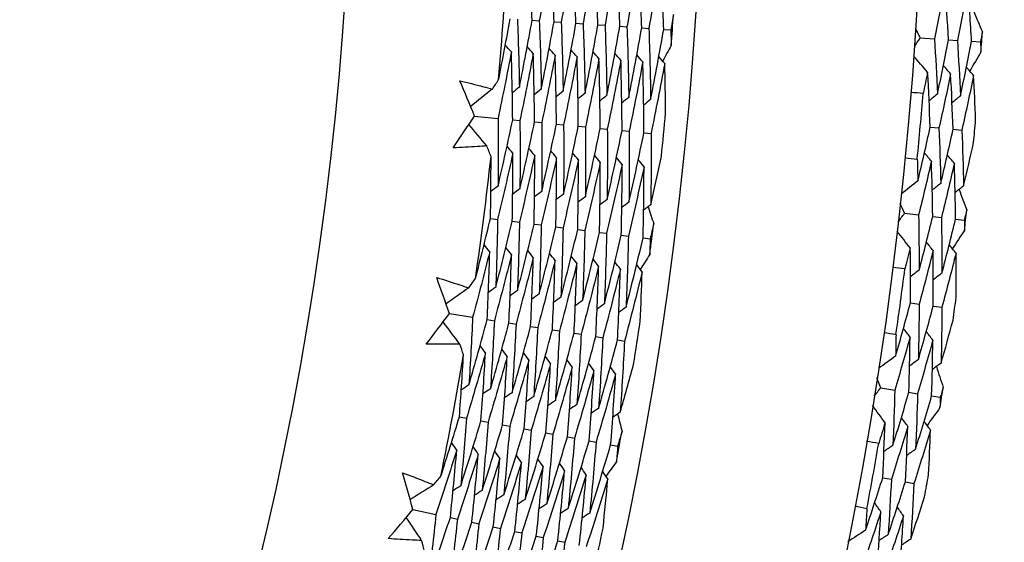
# Model space of a CAD drawing. Units: millimetres. Extents: x 24 to 867, y 24 to 606.
# Drawn here: x 542 to 549, y 163 to 167 of the extents above; entities that cross this region are included whole.
import ezdxf

# ---------------------------------------------------------------- set-up
doc = ezdxf.new("R2010")
doc.units = ezdxf.units.MM
doc.header["$LTSCALE"] = 3
doc.layers.add('Visible (ISO)', color=7, linetype='Continuous', lineweight=25, true_color=0x00003f)

msp = doc.modelspace()

# ---------------------------------------------------------------- linework, layer by layer
at = {"layer": 'Visible (ISO)'}
for p, q in [((545.4728, 166.7638), (545.5237, 166.7602)), ((545.6279, 166.753), (545.6787, 166.7494)), ((545.7829, 166.7421), (545.8336, 166.7386)), ((545.938, 166.7313), (545.9885, 166.7278)), ((546.0931, 166.7205), (546.1434, 166.717)), ((546.2481, 166.7097), (546.2983, 166.7062)), ((546.4032, 166.6988), (546.4532, 166.6953)), ((548.2175, 166.6389), (548.3178, 166.6322)), ((548.4182, 166.6254), (548.4801, 166.6212)), ((548.5807, 166.6144), (548.6423, 166.6103)), ((545.0664, 166.0857), (545.2318, 166.0694)), ((545.3355, 166.0592), (545.3864, 166.0542)), ((545.4902, 166.044), (545.5409, 166.039)), ((545.6449, 166.0287), (545.6955, 166.0237)), ((545.7996, 166.0135), (545.85, 166.0085)), ((545.9543, 165.9982), (546.0046, 165.9932)), ((546.109, 165.9829), (546.1591, 165.978)), ((548.2879, 166.0069), (548.3497, 166.0013)), ((548.4501, 165.9923), (548.5117, 165.9867)), ((546.2636, 165.9677), (546.3136, 165.9628)), ((545.1784, 165.361), (545.2292, 165.3545)), ((548.1057, 165.3976), (548.2056, 165.3863)), ((548.3057, 165.375), (548.3673, 165.3681)), ((548.4675, 165.3568), (548.5289, 165.3499)), ((545.3326, 165.3414), (545.3832, 165.3349)), ((545.4868, 165.3217), (545.5373, 165.3153)), ((545.641, 165.302), (545.6913, 165.2956)), ((545.7951, 165.2824), (545.8453, 165.276)), ((545.9493, 165.2627), (545.9994, 165.2563)), ((546.1035, 165.243), (546.1534, 165.2367)), ((546.2577, 165.2234), (546.3075, 165.217)), ((548.1477, 164.763), (548.2092, 164.7547)), ((548.3091, 164.7411), (548.3704, 164.7328)), ((544.8881, 164.6876), (545.0524, 164.6619)), ((545.1553, 164.6458), (545.2058, 164.6378)), ((545.3088, 164.6217), (545.3592, 164.6138)), ((545.4624, 164.5976), (545.5126, 164.5898)), ((545.616, 164.5736), (545.666, 164.5657)), ((545.7695, 164.5495), (545.8194, 164.5417)), ((545.9231, 164.5255), (545.9729, 164.5177)), ((546.0767, 164.5014), (546.1263, 164.4936)), ((547.9384, 164.1625), (548.0377, 164.1467)), ((548.1372, 164.131), (548.1984, 164.1213)), ((548.298, 164.1055), (548.359, 164.0959)), ((544.9585, 163.9577), (545.0089, 163.9483)), ((545.1113, 163.9292), (545.1615, 163.9199)), ((545.2642, 163.9008), (545.3142, 163.8915)), ((545.417, 163.8724), (545.4669, 163.8631)), ((545.5698, 163.8439), (545.6196, 163.8347)), ((545.7226, 163.8155), (545.7722, 163.8063)), ((545.8754, 163.7871), (545.9249, 163.7779)), ((546.0282, 163.7586), (546.0776, 163.7495)), ((547.9519, 163.5267), (548.013, 163.5156)), ((548.1122, 163.4976), (548.173, 163.4865)), ((544.6303, 163.3019), (544.7928, 163.2669)), ((544.8946, 163.2449), (544.9446, 163.2341)), ((545.0466, 163.2121), (545.0964, 163.2014)), ((545.1985, 163.1793), (545.2482, 163.1686)), ((545.3504, 163.1465), (545.4, 163.1359)), ((545.5024, 163.1138), (545.5518, 163.1031)), ((545.6543, 163.081), (545.7036, 163.0703))]:
    msp.add_line(p, q, dxfattribs=at)
for radius in [27.736, 26.1769, 23.6951]:
    msp.add_circle((520.5067, 168.5072), radius, dxfattribs=at)
for radius, start, end in [(31, 216.24932, 143.75068), (24.8236, 354.99935, 357.0115), (26.0211, 355.76462, 356.24622), (28.2088, 355.99519, 356.29053), (27.8232, 354.37653, 355.33776), (26.0211, 354.02984, 354.70828), (28.2088, 354.69407, 355.02021), (24.8236, 351.72662, 353.73877), (28.2088, 353.42376, 353.7191), (26.0211, 352.49189, 352.9735), (27.8232, 351.8051, 352.76633), (28.2088, 352.12264, 352.44879), (26.0211, 350.75711, 351.43555), (24.8236, 348.45389, 350.46604), (28.2088, 350.85233, 351.14767), (26.0211, 349.21917, 349.70077), (27.8232, 349.23367, 350.1949), (28.2088, 349.55121, 349.87736), (26.0211, 347.48438, 348.16283)]:
    msp.add_arc((520.5067, 168.5072), radius, start, end, dxfattribs=at)
for points in [[(545.4728, 166.7638), (545.4666, 166.9244), (545.4589, 167.0848), (545.4496, 167.2451)], [(545.6048, 167.238), (545.5793, 167.0784), (545.5523, 166.9192), (545.5237, 166.7602)], [(545.6279, 166.753), (545.6217, 166.9148), (545.614, 167.0765), (545.6048, 167.238)], [(545.76, 167.2308), (545.7344, 167.07), (545.7073, 166.9096), (545.6787, 166.7494)], [(545.7829, 166.7421), (545.7769, 166.9052), (545.7692, 167.0681), (545.76, 167.2308)], [(545.9152, 167.2237), (545.8895, 167.0616), (545.8623, 166.8999), (545.8336, 166.7386)], [(545.938, 166.7313), (545.932, 166.8956), (545.9244, 167.0597), (545.9152, 167.2237)], [(546.0704, 167.2165), (546.0446, 167.0532), (546.0174, 166.8903), (545.9885, 166.7278)], [(546.0931, 166.7205), (546.0871, 166.886), (546.0795, 167.0513), (546.0704, 167.2165)], [(546.2256, 167.2093), (546.1998, 167.0448), (546.1724, 166.8807), (546.1434, 166.717)], [(546.2481, 166.7097), (546.2422, 166.8764), (546.2347, 167.0429), (546.2256, 167.2093)], [(546.3808, 167.2022), (546.3549, 167.0364), (546.3274, 166.8711), (546.2983, 166.7062)], [(546.4032, 166.6988), (546.3973, 166.8668), (546.3899, 167.0346), (546.3808, 167.2022)], [(548.3914, 167.0157), (548.3677, 166.8876), (548.3432, 166.7598), (548.3178, 166.6322)], [(548.4182, 166.6254), (548.4102, 166.7556), (548.4012, 166.8857), (548.3914, 167.0157)], [(548.5539, 167.0078), (548.5302, 166.8787), (548.5056, 166.7498), (548.4801, 166.6212)], [(548.5807, 166.6144), (548.5727, 166.7457), (548.5638, 166.8768), (548.5539, 167.0078)], [(548.5955, 166.8245), (548.6159, 166.7771), (548.6362, 166.7297), (548.6565, 166.6822)], [(545.2359, 166.3434), (545.2645, 166.4869), (545.2917, 166.6307), (545.3178, 166.7746)], [(545.3688, 166.7711), (545.3751, 166.611), (545.3798, 166.4507), (545.3829, 166.2904)], [(545.3829, 166.2904), (545.4144, 166.4479), (545.4444, 166.6057), (545.4728, 166.7638)], [(545.5237, 166.7602), (545.5299, 166.5989), (545.5345, 166.4375), (545.5376, 166.2759)], [(545.5376, 166.2759), (545.5692, 166.4346), (545.5993, 166.5936), (545.6279, 166.753)], [(545.6787, 166.7494), (545.6848, 166.5869), (545.6893, 166.4242), (545.6923, 166.2614)], [(546.472, 166.8037), (546.4658, 166.7675), (546.4596, 166.7314), (546.4532, 166.6953)], [(545.6923, 166.2614), (545.724, 166.4213), (545.7543, 166.5816), (545.7829, 166.7421)], [(545.8336, 166.7386), (545.8396, 166.5748), (545.8441, 166.4109), (545.847, 166.2469)], [(545.847, 166.2469), (545.8789, 166.408), (545.9092, 166.5695), (545.938, 166.7313)], [(545.9885, 166.7278), (545.9945, 166.5628), (545.9989, 166.3977), (546.0017, 166.2324)], [(546.0017, 166.2324), (546.0337, 166.3947), (546.0642, 166.5574), (546.0931, 166.7205)], [(546.1434, 166.717), (546.1493, 166.5508), (546.1537, 166.3844), (546.1563, 166.218)], [(546.1563, 166.218), (546.1885, 166.3814), (546.2191, 166.5453), (546.2481, 166.7097)], [(546.2983, 166.7062), (546.3042, 166.5387), (546.3084, 166.3712), (546.311, 166.2035)], [(546.311, 166.2035), (546.3433, 166.3681), (546.3741, 166.5333), (546.4032, 166.6988)], [(546.4532, 166.6953), (546.4545, 166.6587), (546.4557, 166.6221), (546.4568, 166.5855)], [(548.2175, 166.6389), (548.2064, 166.6615), (548.1953, 166.684), (548.1843, 166.7066)], [(548.6565, 166.6822), (548.6518, 166.6582), (548.6471, 166.6342), (548.6423, 166.6103)], [(548.1755, 166.5763), (548.1895, 166.5972), (548.2035, 166.618), (548.2175, 166.6389)], [(548.3178, 166.6322), (548.3258, 166.5023), (548.333, 166.3723), (548.3392, 166.2422)], [(548.3392, 166.2422), (548.3664, 166.3697), (548.3928, 166.4974), (548.4182, 166.6254)], [(548.4801, 166.6212), (548.4881, 166.4903), (548.4952, 166.3593), (548.5014, 166.2282)], [(548.5014, 166.2282), (548.5287, 166.3567), (548.5552, 166.4854), (548.5807, 166.6144)], [(548.6423, 166.6103), (548.6438, 166.5859), (548.6453, 166.5615), (548.6467, 166.5371)], [(545.3259, 166.5391), (545.2961, 166.3823), (545.2647, 166.2257), (545.2318, 166.0694)], [(545.3259, 166.5391), (545.3116, 166.5551), (545.2974, 166.5711), (545.2831, 166.5871)], [(545.3355, 166.0592), (545.3338, 166.2193), (545.3306, 166.3793), (545.3259, 166.5391)], [(545.4808, 166.5276), (545.4666, 166.5436), (545.4524, 166.5595), (545.4382, 166.5755)], [(545.6358, 166.516), (545.6216, 166.532), (545.6074, 166.548), (545.5933, 166.564)], [(545.7907, 166.5044), (545.7766, 166.5204), (545.7624, 166.5364), (545.7483, 166.5524)], [(545.9456, 166.4928), (545.9315, 166.5088), (545.9175, 166.5248), (545.9034, 166.5408)], [(546.4568, 166.5855), (546.4365, 166.5486), (546.4161, 166.5118), (546.3957, 166.475)], [(548.6467, 166.5371), (548.6203, 166.4928), (548.5938, 166.4485), (548.5672, 166.4042)], [(545.4808, 166.5276), (545.4509, 166.3695), (545.4194, 166.2117), (545.3864, 166.0542)], [(545.4902, 166.044), (545.4886, 166.2053), (545.4855, 166.3665), (545.4808, 166.5276)], [(545.6358, 166.516), (545.6057, 166.3566), (545.5741, 166.1976), (545.5409, 166.039)], [(545.6449, 166.0287), (545.6434, 166.1912), (545.6404, 166.3537), (545.6358, 166.516)], [(545.7907, 166.5044), (545.7605, 166.3438), (545.7288, 166.1836), (545.6955, 166.0237)], [(545.7996, 166.0135), (545.7982, 166.1772), (545.7952, 166.3409), (545.7907, 166.5044)], [(545.9456, 166.4928), (545.9153, 166.331), (545.8834, 166.1695), (545.85, 166.0085)], [(545.9543, 165.9982), (545.953, 166.1632), (545.9501, 166.3281), (545.9456, 166.4928)], [(546.1006, 166.4812), (546.0701, 166.3182), (546.0381, 166.1555), (546.0046, 165.9932)], [(546.1006, 166.4812), (546.0865, 166.4973), (546.0725, 166.5133), (546.0584, 166.5293)], [(546.109, 165.9829), (546.1078, 166.1491), (546.105, 166.3153), (546.1006, 166.4812)], [(546.2555, 166.4696), (546.2249, 166.3053), (546.1928, 166.1414), (546.1591, 165.978)], [(546.2555, 166.4696), (546.2415, 166.4857), (546.2275, 166.5017), (546.2135, 166.5177)], [(546.2636, 165.9677), (546.2626, 166.1351), (546.2598, 166.3024), (546.2555, 166.4696)], [(546.4104, 166.4581), (546.3965, 166.4741), (546.3825, 166.4901), (546.3685, 166.5062)], [(548.2697, 166.3962), (548.2367, 166.4337), (548.2037, 166.4713), (548.1707, 166.5088)], [(546.4104, 166.4581), (546.3797, 166.2925), (546.3475, 166.1274), (546.3136, 165.9628)], [(546.417, 166.1074), (546.4156, 166.2243), (546.4134, 166.3412), (546.4104, 166.4581)], [(548.4321, 166.3847), (548.4151, 166.404), (548.3982, 166.4233), (548.3812, 166.4426)], [(548.5944, 166.3731), (548.5775, 166.3924), (548.5606, 166.4117), (548.5437, 166.431)], [(545.0664, 166.0857), (545.032, 166.1693), (544.9973, 166.2526), (544.9621, 166.3359)], [(545.1918, 166.2759), (545.2066, 166.2984), (545.2212, 166.3209), (545.2359, 166.3434)], [(548.2697, 166.3962), (548.2592, 166.346), (548.2486, 166.2958), (548.2379, 166.2457)], [(548.2879, 166.0069), (548.2827, 166.1368), (548.2767, 166.2665), (548.2697, 166.3962)], [(548.4321, 166.3847), (548.4055, 166.2566), (548.378, 166.1288), (548.3497, 166.0013)], [(548.4501, 165.9923), (548.445, 166.1232), (548.439, 166.254), (548.4321, 166.3847)], [(548.5944, 166.3731), (548.5677, 166.2441), (548.5402, 166.1153), (548.5117, 165.9867)], [(548.6091, 166.0586), (548.6048, 166.1635), (548.5999, 166.2683), (548.5944, 166.3731)], [(545.1918, 166.2759), (545.1407, 166.235), (545.0896, 166.1942), (545.0385, 166.1534)], [(545.3829, 166.2904), (545.3662, 166.277), (545.3495, 166.2636), (545.3328, 166.2503)], [(545.5376, 166.2759), (545.5209, 166.2625), (545.5043, 166.2491), (545.4876, 166.2357)], [(545.6923, 166.2614), (545.6757, 166.248), (545.659, 166.2346), (545.6424, 166.2212)], [(545.847, 166.2469), (545.8304, 166.2335), (545.8138, 166.2201), (545.7972, 166.2067)], [(546.0017, 166.2324), (545.9851, 166.219), (545.9686, 166.2056), (545.952, 166.1921)], [(546.1563, 166.218), (546.1398, 166.2045), (546.1233, 166.1911), (546.1068, 166.1776)], [(546.311, 166.2035), (546.2946, 166.19), (546.2781, 166.1766), (546.2616, 166.1631)], [(548.2379, 166.2457), (548.2089, 166.2479), (548.1799, 166.2502), (548.151, 166.2526)], [(548.3392, 166.2422), (548.3194, 166.2258), (548.2997, 166.2093), (548.2799, 166.1929)], [(548.5014, 166.2282), (548.4816, 166.2118), (548.4619, 166.1953), (548.4422, 166.1789)], [(544.9153, 165.8608), (544.966, 165.9355), (545.0164, 166.0105), (545.0664, 166.0857)], [(545.2318, 166.0694), (545.2336, 165.9098), (545.2337, 165.7501), (545.2323, 165.5904)], [(545.2323, 165.5904), (545.2682, 165.7463), (545.3026, 165.9026), (545.3355, 166.0592)], [(545.3864, 166.0542), (545.388, 165.8934), (545.3881, 165.7325), (545.3865, 165.5715)], [(545.1523, 165.8748), (545.1101, 165.9248), (545.0679, 165.9748), (545.0258, 166.0248)], [(545.3865, 165.5715), (545.4226, 165.7286), (545.4572, 165.8861), (545.4902, 166.044)], [(545.5409, 166.039), (545.5424, 165.8769), (545.5424, 165.7148), (545.5408, 165.5526)], [(545.5408, 165.5526), (545.577, 165.7109), (545.6117, 165.8696), (545.6449, 166.0287)], [(545.6955, 166.0237), (545.6969, 165.8604), (545.6967, 165.6971), (545.695, 165.5337)], [(545.695, 165.5337), (545.7314, 165.6932), (545.7662, 165.8531), (545.7996, 166.0135)], [(545.85, 166.0085), (545.8513, 165.844), (545.8511, 165.6794), (545.8492, 165.5148)], [(545.8492, 165.5148), (545.8858, 165.6755), (545.9208, 165.8366), (545.9543, 165.9982)], [(546.0046, 165.9932), (546.0058, 165.8275), (546.0054, 165.6617), (546.0034, 165.4959)], [(546.0034, 165.4959), (546.0401, 165.6578), (546.0753, 165.8201), (546.109, 165.9829)], [(548.2005, 165.6271), (548.2305, 165.7534), (548.2596, 165.88), (548.2879, 166.0069)], [(548.3497, 166.0013), (548.3548, 165.8708), (548.359, 165.7401), (548.3623, 165.6094)], [(548.3623, 165.6094), (548.3924, 165.7368), (548.4217, 165.8644), (548.4501, 165.9923)], [(548.5117, 165.9867), (548.5168, 165.8552), (548.5209, 165.7235), (548.5241, 165.5918)], [(546.1591, 165.978), (546.1602, 165.8111), (546.1597, 165.6441), (546.1576, 165.477)], [(546.1576, 165.477), (546.1945, 165.6401), (546.2299, 165.8036), (546.2636, 165.9677)], [(546.3136, 165.9628), (546.3147, 165.7946), (546.3141, 165.6264), (546.3118, 165.4581)], [(545.1823, 165.7999), (545.1723, 165.8249), (545.1623, 165.8498), (545.1523, 165.8748)], [(545.3368, 165.8232), (545.3231, 165.8396), (545.3093, 165.856), (545.2955, 165.8724)], [(545.4914, 165.8072), (545.4776, 165.8236), (545.4639, 165.84), (545.4502, 165.8564)], [(545.6459, 165.7912), (545.6322, 165.8076), (545.6185, 165.824), (545.6049, 165.8404)], [(548.5241, 165.5918), (548.5482, 165.6939), (548.5717, 165.7962), (548.5947, 165.8987)], [(545.1784, 165.361), (545.181, 165.5074), (545.1823, 165.6537), (545.1823, 165.7999)], [(545.3368, 165.8232), (545.3025, 165.6666), (545.2666, 165.5104), (545.2292, 165.3545)], [(545.3326, 165.3414), (545.3355, 165.502), (545.337, 165.6627), (545.3368, 165.8232)], [(545.4914, 165.8072), (545.4568, 165.6494), (545.4208, 165.492), (545.3832, 165.3349)], [(545.4868, 165.3217), (545.4899, 165.4836), (545.4914, 165.6454), (545.4914, 165.8072)], [(545.6459, 165.7912), (545.6112, 165.6322), (545.575, 165.4735), (545.5373, 165.3153)], [(545.641, 165.302), (545.6442, 165.4652), (545.6458, 165.6282), (545.6459, 165.7912)], [(545.8005, 165.7752), (545.7656, 165.6149), (545.7292, 165.455), (545.6913, 165.2956)], [(545.8005, 165.7752), (545.7868, 165.7916), (545.7732, 165.808), (545.7595, 165.8244)], [(545.7951, 165.2824), (545.7985, 165.4467), (545.8003, 165.611), (545.8005, 165.7752)], [(545.955, 165.7592), (545.9414, 165.7756), (545.9278, 165.792), (545.9142, 165.8084)], [(546.1095, 165.7432), (546.096, 165.7596), (546.0824, 165.776), (546.0689, 165.7924)], [(546.2641, 165.7272), (546.2506, 165.7436), (546.237, 165.76), (546.2235, 165.7765)], [(546.3118, 165.4581), (546.3376, 165.5721), (546.3625, 165.6863), (546.3867, 165.8008)], [(548.1093, 165.7895), (548.1382, 165.7867), (548.1672, 165.7838), (548.1961, 165.7808)], [(548.1961, 165.7808), (548.1977, 165.7296), (548.1992, 165.6783), (548.2005, 165.6271)], [(548.2964, 165.7662), (548.2798, 165.7859), (548.2633, 165.8056), (548.2468, 165.8253)], [(548.4584, 165.751), (548.4419, 165.7707), (548.4255, 165.7904), (548.409, 165.81)], [(545.955, 165.7592), (545.92, 165.5977), (545.8834, 165.4366), (545.8453, 165.276)], [(545.9493, 165.2627), (545.9528, 165.4283), (545.9547, 165.5938), (545.955, 165.7592)], [(546.1095, 165.7432), (546.0744, 165.5804), (546.0377, 165.4181), (545.9994, 165.2563)], [(546.1035, 165.243), (546.1072, 165.4098), (546.1092, 165.5766), (546.1095, 165.7432)], [(546.2641, 165.7272), (546.2288, 165.5632), (546.1919, 165.3997), (546.1534, 165.2367)], [(546.2577, 165.2234), (546.2615, 165.3914), (546.2636, 165.5593), (546.2641, 165.7272)], [(548.2964, 165.7662), (548.267, 165.6393), (548.2368, 165.5127), (548.2056, 165.3863)], [(548.3057, 165.375), (548.3035, 165.5055), (548.3004, 165.6359), (548.2964, 165.7662)], [(548.4584, 165.751), (548.4289, 165.6231), (548.3985, 165.4955), (548.3673, 165.3681)], [(548.4675, 165.3568), (548.4654, 165.4883), (548.4624, 165.6197), (548.4584, 165.751)], [(545.2323, 165.5904), (545.2152, 165.5775), (545.1981, 165.5646), (545.181, 165.5517)], [(545.3865, 165.5715), (545.3695, 165.5586), (545.3524, 165.5457), (545.3354, 165.5328)], [(548.2005, 165.6271), (548.1613, 165.596), (548.1221, 165.565), (548.0829, 165.534)], [(548.3623, 165.6094), (548.3422, 165.5935), (548.3221, 165.5775), (548.3019, 165.5615)], [(548.5241, 165.5918), (548.504, 165.5758), (548.484, 165.5599), (548.4639, 165.5439)], [(548.4917, 165.566), (548.51, 165.5178), (548.5282, 165.4694), (548.5462, 165.4211)], [(545.5408, 165.5526), (545.5237, 165.5397), (545.5067, 165.5267), (545.4897, 165.5138)], [(545.695, 165.5337), (545.678, 165.5208), (545.661, 165.5078), (545.644, 165.4949)], [(545.8492, 165.5148), (545.8323, 165.5018), (545.8153, 165.4889), (545.7984, 165.4759)], [(546.0034, 165.4959), (545.9865, 165.4829), (545.9696, 165.47), (545.9527, 165.457)], [(546.1576, 165.477), (546.1408, 165.464), (546.1239, 165.451), (546.107, 165.4381)], [(546.3118, 165.4581), (546.295, 165.4451), (546.2782, 165.4321), (546.2613, 165.4191)], [(546.2941, 165.4444), (546.3069, 165.4043), (546.3197, 165.3642), (546.3324, 165.3241)], [(548.1057, 165.3976), (548.0957, 165.4206), (548.0857, 165.4436), (548.0756, 165.4666)], [(545.072, 164.9352), (545.1087, 165.0768), (545.1442, 165.2188), (545.1784, 165.361)], [(545.2292, 165.3545), (545.2263, 165.1944), (545.2218, 165.0341), (545.2158, 164.8739)], [(548.061, 165.3369), (548.0759, 165.3571), (548.0908, 165.3773), (548.1057, 165.3976)], [(548.2056, 165.3863), (548.2079, 165.2562), (548.2092, 165.126), (548.2096, 164.9958)], [(548.2096, 164.9958), (548.2425, 165.1219), (548.2745, 165.2483), (548.3057, 165.375)], [(548.3673, 165.3681), (548.3694, 165.237), (548.3706, 165.1058), (548.3709, 164.9745)], [(548.3709, 164.9745), (548.404, 165.1016), (548.4362, 165.2291), (548.4675, 165.3568)], [(548.5462, 165.4211), (548.5405, 165.3974), (548.5347, 165.3736), (548.5289, 165.3499)], [(545.2158, 164.8739), (545.2562, 165.0293), (545.2951, 165.1851), (545.3326, 165.3414)], [(545.3832, 165.3349), (545.3802, 165.1735), (545.3756, 165.012), (545.3694, 164.8506)], [(545.3694, 164.8506), (545.41, 165.0072), (545.4491, 165.1642), (545.4868, 165.3217)], [(545.5373, 165.3153), (545.5341, 165.1526), (545.5293, 164.99), (545.523, 164.8273)], [(545.523, 164.8273), (545.5638, 164.9851), (545.6032, 165.1433), (545.641, 165.302)], [(545.6913, 165.2956), (545.688, 165.1318), (545.6831, 164.9679), (545.6766, 164.804)], [(546.3324, 165.3241), (546.3242, 165.2884), (546.3159, 165.2527), (546.3075, 165.217)], [(548.5289, 165.3499), (548.5293, 165.3255), (548.5296, 165.301), (548.53, 165.2766)], [(545.6766, 164.804), (545.7176, 164.963), (545.7572, 165.1224), (545.7951, 165.2824)], [(545.8453, 165.276), (545.8419, 165.1109), (545.8369, 164.9458), (545.8302, 164.7807)], [(545.8302, 164.7807), (545.8715, 164.9409), (545.9112, 165.1015), (545.9493, 165.2627)], [(545.9994, 165.2563), (545.9958, 165.0901), (545.9906, 164.9237), (545.9838, 164.7574)], [(545.9838, 164.7574), (546.0253, 164.9188), (546.0652, 165.0806), (546.1035, 165.243)], [(546.1534, 165.2367), (546.1497, 165.0692), (546.1444, 164.9017), (546.1374, 164.7341)], [(546.1374, 164.7341), (546.1791, 164.8967), (546.2192, 165.0598), (546.2577, 165.2234)], [(546.3075, 165.217), (546.3067, 165.1804), (546.3057, 165.1438), (546.3048, 165.1071)], [(548.147, 165.1527), (548.1157, 165.1917), (548.0844, 165.2307), (548.0532, 165.2697)], [(548.53, 165.2766), (548.5016, 165.2335), (548.4731, 165.1904), (548.4446, 165.1474)], [(545.173, 165.1255), (545.1597, 165.1422), (545.1464, 165.159), (545.1331, 165.1758)], [(545.3271, 165.1051), (545.3138, 165.1218), (545.3005, 165.1386), (545.2873, 165.1554)], [(548.147, 165.1527), (548.1343, 165.1031), (548.1215, 165.0534), (548.1085, 165.0038)], [(548.1477, 164.763), (548.1484, 164.893), (548.1482, 165.0229), (548.147, 165.1527)], [(548.3087, 165.1339), (548.2926, 165.154), (548.2766, 165.174), (548.2605, 165.1941)], [(548.4704, 165.1151), (548.4544, 165.1351), (548.4384, 165.1552), (548.4224, 165.1752)], [(545.173, 165.1255), (545.1343, 164.9705), (545.0941, 164.816), (545.0524, 164.6619)], [(545.1553, 164.6458), (545.1627, 164.8057), (545.1687, 164.9656), (545.173, 165.1255)], [(545.3271, 165.1051), (545.2881, 164.9489), (545.2477, 164.7932), (545.2058, 164.6378)], [(545.3088, 164.6217), (545.3165, 164.7828), (545.3226, 164.944), (545.3271, 165.1051)], [(545.4811, 165.0847), (545.442, 164.9273), (545.4013, 164.7703), (545.3592, 164.6138)], [(545.4811, 165.0847), (545.4679, 165.1014), (545.4546, 165.1182), (545.4414, 165.135)], [(545.4624, 164.5976), (545.4702, 164.76), (545.4764, 164.9223), (545.4811, 165.0847)], [(545.6351, 165.0642), (545.6219, 165.081), (545.6087, 165.0978), (545.5955, 165.1146)], [(545.7891, 165.0438), (545.776, 165.0606), (545.7628, 165.0774), (545.7497, 165.0942)], [(546.3048, 165.1071), (546.2824, 165.0715), (546.2599, 165.0359), (546.2374, 165.0003)], [(548.3087, 165.1339), (548.2764, 165.0072), (548.2433, 164.8808), (548.2092, 164.7547)], [(548.3091, 164.7411), (548.3099, 164.8721), (548.3098, 165.0031), (548.3087, 165.1339)], [(548.4704, 165.1151), (548.4379, 164.9874), (548.4046, 164.86), (548.3704, 164.7328)], [(548.4709, 164.8002), (548.4713, 164.9052), (548.4712, 165.0102), (548.4704, 165.1151)], [(545.6351, 165.0642), (545.5958, 164.9056), (545.555, 164.7475), (545.5126, 164.5898)], [(545.616, 164.5736), (545.6239, 164.7371), (545.6303, 164.9007), (545.6351, 165.0642)], [(545.7891, 165.0438), (545.7496, 164.884), (545.7086, 164.7246), (545.666, 164.5657)], [(545.7695, 164.5495), (545.7777, 164.7143), (545.7842, 164.8791), (545.7891, 165.0438)], [(545.9432, 165.0234), (545.9035, 164.8623), (545.8622, 164.7018), (545.8194, 164.5417)], [(545.9432, 165.0234), (545.93, 165.0402), (545.9169, 165.057), (545.9038, 165.0738)], [(545.9231, 164.5255), (545.9314, 164.6915), (545.9381, 164.8575), (545.9432, 165.0234)], [(546.0972, 165.003), (546.0841, 165.0198), (546.071, 165.0366), (546.058, 165.0534)], [(546.2512, 164.9826), (546.2382, 164.9994), (546.2251, 165.0162), (546.2121, 165.033)], [(548.1085, 165.0038), (548.0797, 165.0073), (548.0508, 165.0109), (548.022, 165.0146)], [(544.8881, 164.6876), (544.8586, 164.773), (544.8286, 164.8582), (544.7983, 164.9433)], [(545.0242, 164.8703), (545.0402, 164.8919), (545.0561, 164.9135), (545.072, 164.9352)], [(546.0972, 165.003), (546.0573, 164.8407), (546.0158, 164.6789), (545.9729, 164.5177)], [(546.0767, 164.5014), (546.0851, 164.6686), (546.092, 164.8358), (546.0972, 165.003)], [(546.2512, 164.9826), (546.2111, 164.819), (546.1695, 164.656), (546.1263, 164.4936)], [(546.2377, 164.6321), (546.243, 164.7489), (546.2475, 164.8658), (546.2512, 164.9826)], [(548.2096, 164.9958), (548.1891, 164.9802), (548.1686, 164.9647), (548.1481, 164.9492)], [(548.3709, 164.9745), (548.3505, 164.959), (548.3301, 164.9435), (548.3096, 164.928)], [(545.0242, 164.8703), (544.9708, 164.8324), (544.9174, 164.7946), (544.8641, 164.7567)], [(545.2158, 164.8739), (545.1983, 164.8615), (545.1809, 164.8491), (545.1635, 164.8367)], [(545.3694, 164.8506), (545.352, 164.8381), (545.3346, 164.8257), (545.3172, 164.8133)], [(545.523, 164.8273), (545.5056, 164.8148), (545.4883, 164.8024), (545.4709, 164.79)], [(545.6766, 164.804), (545.6593, 164.7915), (545.642, 164.7791), (545.6246, 164.7666)], [(545.8302, 164.7807), (545.8129, 164.7682), (545.7956, 164.7557), (545.7784, 164.7433)], [(545.9838, 164.7574), (545.9666, 164.7449), (545.9493, 164.7324), (545.9321, 164.7199)], [(546.1374, 164.7341), (546.1202, 164.7216), (546.103, 164.7091), (546.0858, 164.6966)], [(548.0434, 164.3875), (548.079, 164.5124), (548.1138, 164.6375), (548.1477, 164.763)], [(548.2092, 164.7547), (548.2085, 164.624), (548.2068, 164.4933), (548.2042, 164.3626)], [(548.2042, 164.3626), (548.2401, 164.4885), (548.275, 164.6147), (548.3091, 164.7411)], [(548.3704, 164.7328), (548.3696, 164.6012), (548.3678, 164.4695), (548.3651, 164.3377)], [(544.7244, 164.4717), (544.7793, 164.5434), (544.8339, 164.6154), (544.8881, 164.6876)], [(545.0524, 164.6619), (545.0449, 164.5024), (545.036, 164.343), (545.0255, 164.1836)], [(544.9618, 164.4721), (544.9226, 164.5244), (544.8833, 164.5768), (544.8441, 164.6291)], [(545.0255, 164.1836), (545.0702, 164.3372), (545.1135, 164.4913), (545.1553, 164.6458)], [(545.2058, 164.6378), (545.1982, 164.4772), (545.1891, 164.3165), (545.1784, 164.1559)], [(545.1784, 164.1559), (545.2234, 164.3107), (545.2668, 164.466), (545.3088, 164.6217)], [(545.3592, 164.6138), (545.3515, 164.4519), (545.3421, 164.2901), (545.3313, 164.1282)], [(545.3313, 164.1282), (545.3765, 164.2842), (545.4202, 164.4407), (545.4624, 164.5976)], [(545.5126, 164.5898), (545.5047, 164.4267), (545.4952, 164.2636), (545.4841, 164.1006)], [(548.3651, 164.3377), (548.3937, 164.4387), (548.4218, 164.5398), (548.4494, 164.6411)], [(545.4841, 164.1006), (545.5296, 164.2577), (545.5735, 164.4154), (545.616, 164.5736)], [(545.666, 164.5657), (545.658, 164.4014), (545.6483, 164.2372), (545.637, 164.0729)], [(545.637, 164.0729), (545.6827, 164.2312), (545.7269, 164.3901), (545.7695, 164.5495)], [(545.8194, 164.5417), (545.8112, 164.3762), (545.8014, 164.2107), (545.7899, 164.0452)], [(545.7899, 164.0452), (545.8358, 164.2048), (545.8802, 164.3648), (545.9231, 164.5255)], [(545.9729, 164.5177), (545.9645, 164.351), (545.9545, 164.1842), (545.9428, 164.0176)], [(547.9596, 164.5539), (547.9884, 164.5498), (548.0171, 164.5456), (548.0459, 164.5413)], [(548.1454, 164.5222), (548.1104, 164.3967), (548.0745, 164.2716), (548.0377, 164.1467)], [(548.0459, 164.5413), (548.0452, 164.49), (548.0443, 164.4388), (548.0434, 164.3875)], [(548.1454, 164.5222), (548.1298, 164.5426), (548.1142, 164.563), (548.0985, 164.5834)], [(548.1372, 164.131), (548.1408, 164.2614), (548.1436, 164.3918), (548.1454, 164.5222)], [(548.3066, 164.4997), (548.291, 164.5201), (548.2755, 164.5405), (548.2599, 164.5609)], [(544.9875, 164.3956), (544.979, 164.4211), (544.9704, 164.4466), (544.9618, 164.4721)], [(545.1431, 164.4101), (545.1303, 164.4272), (545.1175, 164.4444), (545.1047, 164.4615)], [(545.9428, 164.0176), (545.9889, 164.1783), (546.0336, 164.3396), (546.0767, 164.5014)], [(546.1263, 164.4936), (546.1177, 164.3257), (546.1075, 164.1578), (546.0957, 163.9899)], [(548.3066, 164.4997), (548.2714, 164.3733), (548.2353, 164.2471), (548.1984, 164.1213)], [(548.298, 164.1055), (548.3018, 164.237), (548.3047, 164.3684), (548.3066, 164.4997)], [(544.9585, 163.9577), (544.9695, 164.1036), (544.9792, 164.2496), (544.9875, 164.3956)], [(545.1431, 164.4101), (545.0999, 164.2557), (545.0551, 164.1018), (545.0089, 163.9483)], [(545.1113, 163.9292), (545.1235, 164.0895), (545.1341, 164.2498), (545.1431, 164.4101)], [(545.2965, 164.3853), (545.253, 164.2297), (545.208, 164.0746), (545.1615, 163.9199)], [(545.2965, 164.3853), (545.2837, 164.4024), (545.2709, 164.4196), (545.2582, 164.4367)], [(545.2642, 163.9008), (545.2765, 164.0623), (545.2873, 164.2238), (545.2965, 164.3853)], [(545.4499, 164.3605), (545.4371, 164.3776), (545.4244, 164.3948), (545.4117, 164.4119)], [(545.6032, 164.3357), (545.5905, 164.3528), (545.5779, 164.37), (545.5652, 164.3871)], [(548.0434, 164.3875), (548.0028, 164.3582), (547.9623, 164.329), (547.9218, 164.2998)], [(545.4499, 164.3605), (545.4061, 164.2037), (545.3609, 164.0473), (545.3142, 163.8915)], [(545.417, 163.8724), (545.4295, 164.035), (545.4405, 164.1978), (545.4499, 164.3605)], [(545.6032, 164.3357), (545.5593, 164.1776), (545.5138, 164.0201), (545.4669, 163.8631)], [(545.5698, 163.8439), (545.5825, 164.0078), (545.5937, 164.1717), (545.6032, 164.3357)], [(545.7566, 164.3109), (545.7124, 164.1516), (545.6668, 163.9929), (545.6196, 163.8347)], [(545.7566, 164.3109), (545.744, 164.328), (545.7313, 164.3452), (545.7187, 164.3624)], [(545.7226, 163.8155), (545.7356, 163.9806), (545.7469, 164.1457), (545.7566, 164.3109)], [(545.91, 164.2861), (545.8974, 164.3032), (545.8848, 164.3204), (545.8722, 164.3376)], [(546.0634, 164.2613), (546.0508, 164.2784), (546.0382, 164.2956), (546.0257, 164.3128)], [(546.0957, 163.9899), (546.1279, 164.1022), (546.1593, 164.2148), (546.19, 164.3277)], [(548.2042, 164.3626), (548.1834, 164.3476), (548.1626, 164.3325), (548.1418, 164.3174)], [(548.3651, 164.3377), (548.3443, 164.3227), (548.3236, 164.3076), (548.3028, 164.2926)], [(548.3316, 164.3134), (548.3477, 164.2644), (548.3637, 164.2153), (548.3795, 164.1662)], [(545.91, 164.2861), (545.8656, 164.1256), (545.8197, 163.9656), (545.7722, 163.8063)], [(545.8754, 163.7871), (545.8886, 163.9534), (545.9001, 164.1197), (545.91, 164.2861)], [(546.0634, 164.2613), (546.0187, 164.0995), (545.9726, 163.9384), (545.9249, 163.7779)], [(546.0282, 163.7586), (546.0416, 163.9262), (546.0533, 164.0937), (546.0634, 164.2613)], [(545.0255, 164.1836), (545.0077, 164.1717), (544.9899, 164.1598), (544.9721, 164.1479)], [(547.9384, 164.1625), (547.9295, 164.1859), (547.9204, 164.2094), (547.9114, 164.2328)], [(545.1784, 164.1559), (545.1606, 164.144), (545.1428, 164.1321), (545.1251, 164.1202)], [(545.3313, 164.1282), (545.3135, 164.1163), (545.2958, 164.1044), (545.2781, 164.0925)], [(545.4841, 164.1006), (545.4665, 164.0886), (545.4488, 164.0767), (545.4311, 164.0647)], [(547.891, 164.1039), (547.9068, 164.1234), (547.9226, 164.1429), (547.9384, 164.1625)], [(548.0377, 164.1467), (548.0341, 164.0167), (548.0296, 163.8866), (548.0241, 163.7564)], [(548.0241, 163.7564), (548.0627, 163.881), (548.1004, 164.0058), (548.1372, 164.131)], [(548.1984, 164.1213), (548.1946, 163.9902), (548.19, 163.8591), (548.1844, 163.7279)], [(548.1844, 163.7279), (548.2231, 163.8535), (548.261, 163.9793), (548.298, 164.1055)], [(548.3795, 164.1662), (548.3727, 164.1428), (548.3659, 164.1193), (548.359, 164.0959)], [(545.637, 164.0729), (545.6194, 164.0609), (545.6017, 164.049), (545.5841, 164.037)], [(545.7899, 164.0452), (545.7723, 164.0333), (545.7547, 164.0213), (545.7371, 164.0093)], [(547.9687, 163.916), (547.9392, 163.9564), (547.9097, 163.9967), (547.8802, 164.0371)], [(548.359, 164.0959), (548.3583, 164.0714), (548.3576, 164.047), (548.3568, 164.0226)], [(545.9428, 164.0176), (545.9252, 164.0056), (545.9076, 163.9936), (545.8901, 163.9816)], [(546.0957, 163.9899), (546.0781, 163.9779), (546.0606, 163.9659), (546.0431, 163.9539)], [(546.0771, 163.9772), (546.0877, 163.9365), (546.0982, 163.8957), (546.1086, 163.8549)], [(548.3568, 164.0226), (548.3265, 163.9808), (548.2961, 163.9391), (548.2657, 163.8974)], [(544.8281, 163.5386), (544.8728, 163.6779), (544.9163, 163.8176), (544.9585, 163.9577)], [(545.0089, 163.9483), (544.9968, 163.7886), (544.9832, 163.6288), (544.968, 163.4692)], [(544.968, 163.4692), (545.0173, 163.6221), (545.0651, 163.7754), (545.1113, 163.9292)], [(545.1615, 163.9199), (545.1493, 163.7589), (545.1355, 163.598), (545.1201, 163.4371)], [(545.1201, 163.4371), (545.1696, 163.5912), (545.2176, 163.7458), (545.2642, 163.9008)], [(545.3142, 163.8915), (545.3018, 163.7293), (545.2877, 163.5672), (545.2721, 163.4051)], [(547.9687, 163.916), (547.9538, 163.867), (547.9387, 163.818), (547.9236, 163.769)], [(547.9519, 163.5267), (547.9584, 163.6565), (547.964, 163.7863), (547.9687, 163.916)], [(548.1294, 163.89), (548.1142, 163.9107), (548.0991, 163.9315), (548.0839, 163.9522)], [(548.29, 163.8639), (548.2749, 163.8847), (548.2599, 163.9054), (548.2448, 163.9261)], [(545.2721, 163.4051), (545.3219, 163.5603), (545.3702, 163.7161), (545.417, 163.8724)], [(545.4669, 163.8631), (545.4542, 163.6997), (545.44, 163.5364), (545.4241, 163.3731)], [(545.4241, 163.3731), (545.4742, 163.5295), (545.5227, 163.6864), (545.5698, 163.8439)], [(545.6196, 163.8347), (545.6067, 163.6701), (545.5922, 163.5055), (545.5762, 163.3411)], [(546.1086, 163.8549), (546.0983, 163.8198), (546.088, 163.7846), (546.0776, 163.7495)], [(548.1294, 163.89), (548.0914, 163.7649), (548.0526, 163.6401), (548.013, 163.5156)], [(548.1122, 163.4976), (548.1188, 163.6284), (548.1246, 163.7592), (548.1294, 163.89)], [(548.29, 163.8639), (548.2519, 163.7378), (548.2129, 163.612), (548.173, 163.4865)], [(548.2765, 163.5494), (548.2816, 163.6542), (548.2861, 163.7591), (548.29, 163.8639)], [(544.9398, 163.7228), (544.9274, 163.7403), (544.9151, 163.7578), (544.9028, 163.7753)], [(545.5762, 163.3411), (545.6265, 163.4986), (545.6753, 163.6568), (545.7226, 163.8155)], [(545.7722, 163.8063), (545.7592, 163.6405), (545.7445, 163.4747), (545.7282, 163.3091)], [(545.7282, 163.3091), (545.7788, 163.4678), (545.8279, 163.6271), (545.8754, 163.7871)], [(545.9249, 163.7779), (545.9116, 163.6109), (545.8968, 163.4439), (545.8802, 163.277)], [(545.8802, 163.277), (545.9311, 163.4369), (545.9804, 163.5975), (546.0282, 163.7586)], [(547.9236, 163.769), (547.8949, 163.7738), (547.8662, 163.7787), (547.8376, 163.7837)], [(548.0241, 163.7564), (548.003, 163.7418), (547.9818, 163.7273), (547.9606, 163.7127)], [(544.9398, 163.7228), (544.8922, 163.5704), (544.8433, 163.4184), (544.7928, 163.2669)], [(544.8946, 163.2449), (544.9112, 163.4041), (544.9263, 163.5634), (544.9398, 163.7228)], [(545.0924, 163.6936), (545.0446, 163.54), (544.9953, 163.3868), (544.9446, 163.2341)], [(545.0466, 163.2121), (545.0634, 163.3725), (545.0787, 163.5331), (545.0924, 163.6936)], [(545.0924, 163.6936), (545.0801, 163.7111), (545.0678, 163.7286), (545.0555, 163.7461)], [(545.245, 163.6645), (545.2327, 163.682), (545.2205, 163.6995), (545.2082, 163.717)], [(545.3976, 163.6353), (545.3854, 163.6528), (545.3732, 163.6703), (545.3609, 163.6878)], [(546.0776, 163.7495), (546.0747, 163.7129), (546.0717, 163.6764), (546.0686, 163.6399)], [(548.1844, 163.7279), (548.1633, 163.7134), (548.1421, 163.6988), (548.121, 163.6842)], [(545.245, 163.6645), (545.1969, 163.5096), (545.1474, 163.3552), (545.0964, 163.2014)], [(545.1985, 163.1793), (545.2156, 163.341), (545.2311, 163.5027), (545.245, 163.6645)], [(545.3976, 163.6353), (545.3493, 163.4792), (545.2995, 163.3236), (545.2482, 163.1686)], [(545.3504, 163.1465), (545.3677, 163.3094), (545.3835, 163.4723), (545.3976, 163.6353)], [(545.5502, 163.6061), (545.538, 163.6236), (545.5258, 163.6412), (545.5137, 163.6587)], [(545.7028, 163.577), (545.6907, 163.5945), (545.6785, 163.612), (545.6664, 163.6295)], [(546.0686, 163.6399), (546.0442, 163.6056), (546.0198, 163.5713), (545.9953, 163.5371)], [(544.6303, 163.3019), (544.6057, 163.3888), (544.5806, 163.4756), (544.5552, 163.5623)], [(545.5502, 163.6061), (545.5016, 163.4488), (545.4515, 163.292), (545.4, 163.1359)], [(545.5024, 163.1138), (545.5199, 163.2778), (545.5359, 163.4419), (545.5502, 163.6061)], [(545.7028, 163.577), (545.654, 163.4184), (545.6036, 163.2605), (545.5518, 163.1031)], [(545.6543, 163.081), (545.6721, 163.2462), (545.6882, 163.4116), (545.7028, 163.577)], [(545.8554, 163.5478), (545.8063, 163.388), (545.7557, 163.2289), (545.7036, 163.0703)], [(545.8063, 163.0482), (545.8243, 163.2146), (545.8406, 163.3812), (545.8554, 163.5478)], [(545.8554, 163.5478), (545.8433, 163.5653), (545.8312, 163.5828), (545.8191, 163.6003)], [(546.008, 163.5186), (545.9959, 163.5361), (545.9839, 163.5537), (545.9718, 163.5712)], [(544.7766, 163.4765), (544.7211, 163.4418), (544.6657, 163.4071), (544.6102, 163.3723)], [(544.7766, 163.4765), (544.7938, 163.4972), (544.8109, 163.5179), (544.8281, 163.5386)], [(546.008, 163.5186), (545.9586, 163.3576), (545.9078, 163.1973), (545.8554, 163.0376)], [(545.9745, 163.1695), (545.9865, 163.2858), (545.9976, 163.4022), (546.008, 163.5186)], [(547.8308, 163.1562), (547.872, 163.2794), (547.9124, 163.4028), (547.9519, 163.5267)], [(548.013, 163.5156), (548.0064, 163.3851), (547.9988, 163.2546), (547.9904, 163.1241)], [(547.9904, 163.1241), (548.0318, 163.2483), (548.0724, 163.3728), (548.1122, 163.4976)], [(548.173, 163.4865), (548.1663, 163.3551), (548.1586, 163.2236), (548.15, 163.0921)], [(544.968, 163.4692), (544.9499, 163.4578), (544.9318, 163.4464), (544.9137, 163.435)], [(545.1201, 163.4371), (545.102, 163.4257), (545.0839, 163.4143), (545.0658, 163.4029)], [(545.2721, 163.4051), (545.2541, 163.3937), (545.236, 163.3823), (545.218, 163.3709)], [(545.4241, 163.3731), (545.4061, 163.3617), (545.3881, 163.3502), (545.3701, 163.3388)], [(545.5762, 163.3411), (545.5582, 163.3296), (545.5402, 163.3182), (545.5223, 163.3067)], [(547.9388, 163.2862), (547.9241, 163.3073), (547.9094, 163.3284), (547.8947, 163.3495)], [(548.15, 163.0921), (548.1831, 163.1916), (548.2157, 163.2914), (548.2478, 163.3914)], [(544.4545, 163.0957), (544.5134, 163.1642), (544.572, 163.2329), (544.6303, 163.3019)], [(544.7928, 163.2669), (544.7763, 163.1081), (544.7583, 162.9494), (544.7387, 162.7909)], [(545.7282, 163.3091), (545.7103, 163.2976), (545.6923, 163.2861), (545.6744, 163.2746)], [(545.8802, 163.277), (545.8623, 163.2655), (545.8444, 163.254), (545.8265, 163.2425)], [(547.7546, 163.3262), (547.7831, 163.3208), (547.8117, 163.3153), (547.8402, 163.3097)], [(547.9388, 163.2862), (547.8982, 163.1624), (547.8567, 163.039), (547.8144, 162.916)], [(547.8402, 163.3097), (547.8372, 163.2586), (547.8341, 163.2074), (547.8308, 163.1562)], [(547.913, 162.8958), (547.9225, 163.0259), (547.9311, 163.156), (547.9388, 163.2862)], [(548.0988, 163.2565), (548.0842, 163.2776), (548.0695, 163.2987), (548.0549, 163.3198)], [(544.6916, 163.0826), (544.6554, 163.1371), (544.6192, 163.1916), (544.583, 163.2461)], [(544.7387, 162.7909), (544.7921, 162.9417), (544.8441, 163.0931), (544.8946, 163.2449)], [(544.9446, 163.2341), (544.9279, 163.0742), (544.9096, 162.9143), (544.8897, 162.7545)], [(544.8897, 162.7545), (544.9435, 162.9065), (544.9958, 163.0591), (545.0466, 163.2121)], [(545.0964, 163.2014), (545.0794, 163.0402), (545.0609, 162.8791), (545.0408, 162.7182)], [(548.0988, 163.2565), (548.058, 163.1318), (548.0163, 163.0074), (547.9737, 162.8833)], [(548.0726, 162.8631), (548.0823, 162.9942), (548.091, 163.1254), (548.0988, 163.2565)], [(545.0408, 162.7182), (545.0948, 162.8713), (545.1474, 163.0251), (545.1985, 163.1793)], [(545.2482, 163.1686), (545.231, 163.0062), (545.2122, 162.844), (545.1918, 162.6818)], [(545.1918, 162.6818), (545.2462, 162.8361), (545.2991, 162.9911), (545.3504, 163.1465)], [(545.4, 163.1359), (545.3826, 162.9723), (545.3635, 162.8088), (545.3429, 162.6455)], [(547.8308, 163.1562), (547.789, 163.1288), (547.7472, 163.1014), (547.7054, 163.074)], [(544.7129, 163.0048), (544.7058, 163.0307), (544.6987, 163.0566), (544.6916, 163.0826)], [(545.3429, 162.6455), (545.3975, 162.801), (545.4507, 162.9571), (545.5024, 163.1138)], [(545.5518, 163.1031), (545.5341, 162.9383), (545.5148, 162.7737), (545.4939, 162.6091)], [(545.4939, 162.6091), (545.5489, 162.7658), (545.6024, 162.9231), (545.6543, 163.081)], [(545.7036, 163.0703), (545.6857, 162.9044), (545.6662, 162.7385), (545.645, 162.5728)], [(547.9904, 163.1241), (547.9689, 163.11), (547.9475, 163.0959), (547.926, 163.0818)], [(548.15, 163.0921), (548.1285, 163.078), (548.1071, 163.0639), (548.0857, 163.0497)]]:
    msp.add_open_spline(points, degree=3, dxfattribs=at)
for points, knots in [([(544.9621, 166.3359), (545.0175, 166.3222), (545.0729, 166.3079), (545.1494, 166.2875), (545.1706, 166.2817), (545.1918, 166.2759)], [0, 0, 0, 0, 0.02409169, 0.02409169, 0.03335003, 0.03335003, 0.03335003, 0.03335003]), ([(545.1523, 165.8748), (545.1304, 165.8732), (545.1086, 165.8717), (545.0296, 165.8666), (544.9724, 165.8634), (544.9153, 165.8608)], [0.01505269, 0.01505269, 0.01505269, 0.01505269, 0.02427677, 0.02427677, 0.04840275, 0.04840275, 0.04840275, 0.04840275]), ([(544.7983, 164.9433), (544.8528, 164.9264), (544.9073, 164.909), (544.9825, 164.8843), (545.0034, 164.8773), (545.0242, 164.8703)], [0, 0, 0, 0, 0.02409169, 0.02409169, 0.03335003, 0.03335003, 0.03335003, 0.03335003]), ([(544.9618, 164.4721), (544.9399, 164.4718), (544.918, 164.4715), (544.8388, 164.4709), (544.7816, 164.471), (544.7244, 164.4717)], [0.01505269, 0.01505269, 0.01505269, 0.01505269, 0.02427677, 0.02427677, 0.04840275, 0.04840275, 0.04840275, 0.04840275]), ([(544.5552, 163.5623), (544.6087, 163.5424), (544.6621, 163.5219), (544.7357, 163.4929), (544.7562, 163.4847), (544.7766, 163.4765)], [0, 0, 0, 0, 0.02409169, 0.02409169, 0.03335003, 0.03335003, 0.03335003, 0.03335003]), ([(544.6916, 163.0826), (544.6697, 163.0835), (544.6478, 163.0845), (544.5687, 163.0884), (544.5116, 163.0918), (544.4545, 163.0957)], [0.01505269, 0.01505269, 0.01505269, 0.01505269, 0.02427677, 0.02427677, 0.04840275, 0.04840275, 0.04840275, 0.04840275])]:
    msp.add_open_spline(points, degree=3, knots=knots, dxfattribs=at)

doc.saveas('drawing.dxf')
